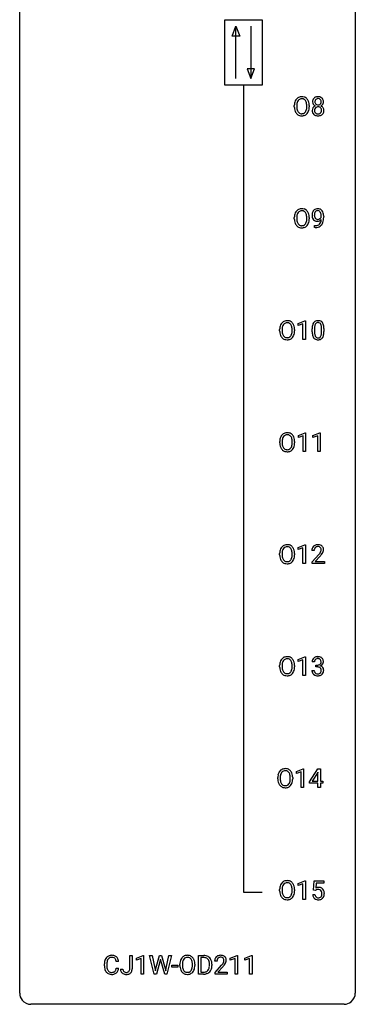
# Model space of a CAD drawing. Extents: x 3 to 27, y -3 to 140.
# Drawn here: x 3 to 27, y -3 to 67 of the extents above; entities that cross this region are included whole.
import ezdxf

# ---------------------------------------------------------------- set-up
doc = ezdxf.new("R2010")
doc.units = 0
doc.layers.add('DEFAULT_255_1_388', color=255, linetype='CONTINUOUS')
doc.layers.add('DEFAULT_255_2_778', color=255, linetype='CONTINUOUS')

msp = doc.modelspace()

# ---------------------------------------------------------------- linework, layer by layer
at = {"layer": 'DEFAULT_255_1_388'}
for p, q in [((22.262, 60.818), (22.262, 60.913)), ((22.435, 60.926), (22.435, 60.83)), ((23.148, 60.817), (23.148, 60.915)), ((23.32, 60.913), (23.32, 60.83)), ((24.179, 53.034), (24.179, 53.101)), ((24.346, 53.067), (24.346, 53.018)), ((22.262, 52.88), (22.262, 52.975)), ((22.435, 52.989), (22.435, 52.892)), ((23.148, 52.88), (23.148, 52.977)), ((23.32, 52.975), (23.32, 52.892)), ((23.703, 52.276), (23.703, 52.417)), ((23.703, 52.417), (23.739, 52.417)), ((23.736, 52.276), (23.703, 52.276)), ((22.541, 45.482), (23.02, 45.661)), ((22.541, 45.33), (22.541, 45.482)), ((22.878, 45.453), (22.541, 45.33)), ((22.878, 44.339), (22.878, 45.453)), ((23.02, 45.661), (23.046, 45.661)), ((23.046, 45.661), (23.046, 44.339)), ((21.222, 44.943), (21.222, 45.038)), ((21.395, 45.051), (21.395, 44.955)), ((22.108, 44.942), (22.108, 45.04)), ((22.28, 45.038), (22.28, 44.955)), ((23.531, 44.878), (23.531, 45.101)), ((23.698, 45.142), (23.698, 44.874)), ((24.194, 44.855), (24.194, 45.129)), ((24.361, 45.117), (24.361, 44.901)), ((23.046, 44.339), (22.878, 44.339)), ((22.549, 37.544), (23.028, 37.724)), ((23.028, 37.724), (23.054, 37.724)), ((23.054, 37.724), (23.054, 36.402)), ((23.588, 37.544), (24.067, 37.724)), ((24.067, 37.724), (24.093, 37.724)), ((24.093, 37.724), (24.093, 36.402)), ((21.229, 37.005), (21.229, 37.1)), ((21.402, 37.114), (21.402, 37.017)), ((22.115, 37.005), (22.115, 37.102)), ((22.287, 37.1), (22.287, 37.017)), ((22.549, 37.392), (22.549, 37.544)), ((22.886, 37.516), (22.549, 37.392)), ((22.886, 36.402), (22.886, 37.516)), ((23.588, 37.392), (23.588, 37.544)), ((23.925, 37.516), (23.588, 37.392)), ((23.925, 36.402), (23.925, 37.516)), ((23.054, 36.402), (22.886, 36.402)), ((24.093, 36.402), (23.925, 36.402)), ((22.541, 29.607), (23.02, 29.786)), ((22.541, 29.455), (22.541, 29.607)), ((22.878, 29.578), (22.541, 29.455)), ((22.878, 28.464), (22.878, 29.578)), ((23.02, 29.786), (23.046, 29.786)), ((23.046, 29.786), (23.046, 28.464)), ((23.678, 29.392), (23.511, 29.392)), ((21.222, 29.068), (21.222, 29.163)), ((21.395, 29.176), (21.395, 29.08)), ((22.108, 29.067), (22.108, 29.165)), ((22.28, 29.163), (22.28, 29.08)), ((23.536, 28.585), (23.991, 29.091)), ((24.09, 28.983), (23.738, 28.601)), ((23.046, 28.464), (22.878, 28.464)), ((23.536, 28.464), (23.536, 28.585)), ((24.398, 28.464), (23.536, 28.464)), ((23.738, 28.601), (24.398, 28.601)), ((24.398, 28.601), (24.398, 28.464)), ((22.541, 21.669), (23.02, 21.849)), ((22.541, 21.517), (22.541, 21.669)), ((22.878, 21.641), (22.541, 21.517)), ((22.878, 20.527), (22.878, 21.641)), ((23.02, 21.849), (23.046, 21.849)), ((23.046, 21.849), (23.046, 20.527)), ((21.222, 21.13), (21.222, 21.225)), ((21.395, 21.239), (21.395, 21.142)), ((22.108, 21.13), (22.108, 21.227)), ((22.28, 21.225), (22.28, 21.142)), ((23.691, 21.497), (23.523, 21.497)), ((23.779, 21.13), (23.779, 21.266)), ((23.779, 21.266), (23.905, 21.266)), ((23.905, 21.13), (23.779, 21.13)), ((23.046, 20.527), (22.878, 20.527)), ((23.512, 20.874), (23.68, 20.874)), ((21.09, 13.193), (21.09, 13.288)), ((21.262, 13.301), (21.262, 13.205)), ((21.975, 13.192), (21.975, 13.29)), ((22.148, 13.288), (22.148, 13.205)), ((22.409, 13.732), (22.888, 13.911)), ((22.409, 13.58), (22.409, 13.732)), ((22.746, 13.703), (22.409, 13.58)), ((22.746, 12.589), (22.746, 13.703)), ((22.888, 13.911), (22.914, 13.911)), ((22.914, 13.911), (22.914, 12.589)), ((23.342, 12.993), (23.931, 13.905)), ((23.921, 13.64), (23.532, 13.031)), ((23.941, 13.676), (23.921, 13.64)), ((23.931, 13.905), (24.109, 13.905)), ((23.941, 13.031), (23.941, 13.676)), ((24.109, 13.905), (24.109, 13.031)), ((22.914, 12.589), (22.746, 12.589)), ((23.342, 12.895), (23.342, 12.993)), ((23.941, 12.895), (23.342, 12.895)), ((23.532, 13.031), (23.941, 13.031)), ((23.941, 12.589), (23.941, 12.895)), ((24.109, 12.589), (23.941, 12.589)), ((24.109, 13.031), (24.292, 13.031)), ((24.292, 12.895), (24.109, 12.895)), ((24.109, 12.895), (24.109, 12.589)), ((24.292, 13.031), (24.292, 12.895)), ((22.541, 5.794), (23.02, 5.974)), ((22.541, 5.642), (22.541, 5.794)), ((22.878, 5.766), (22.541, 5.642)), ((22.878, 4.652), (22.878, 5.766)), ((23.02, 5.974), (23.046, 5.974)), ((23.046, 5.974), (23.046, 4.652)), ((23.613, 5.312), (23.68, 5.967)), ((23.68, 5.967), (24.354, 5.967)), ((23.822, 5.813), (23.782, 5.454)), ((24.354, 5.813), (23.822, 5.813)), ((24.354, 5.967), (24.354, 5.813)), ((21.222, 5.255), (21.222, 5.35)), ((21.395, 5.364), (21.395, 5.267)), ((22.108, 5.255), (22.108, 5.352)), ((22.28, 5.35), (22.28, 5.267)), ((23.566, 4.998), (23.724, 4.998)), ((23.747, 5.277), (23.613, 5.312)), ((23.791, 5.313), (23.747, 5.277)), ((23.046, 4.652), (22.878, 4.652)), ((8.786, -0.043), (8.786, 0.083)), ((8.96, 0.079), (8.96, -0.049)), ((9.798, 0.253), (9.624, 0.253)), ((10.586, -0.258), (10.586, 0.676)), ((10.586, 0.676), (10.761, 0.676)), ((10.761, 0.676), (10.761, -0.256)), ((11.057, 0.502), (11.536, 0.682)), ((11.057, 0.351), (11.057, 0.502)), ((11.394, 0.474), (11.057, 0.351)), ((11.394, -0.64), (11.394, 0.474)), ((11.536, 0.682), (11.562, 0.682)), ((11.562, 0.682), (11.562, -0.64)), ((12.316, -0.64), (11.998, 0.676)), ((11.998, 0.676), (12.171, 0.676)), ((12.171, 0.676), (12.379, -0.225)), ((12.441, -0.242), (12.702, 0.676)), ((12.755, 0.319), (12.474, -0.64)), ((12.702, 0.676), (12.848, 0.676)), ((12.776, 0.419), (12.755, 0.319)), ((12.796, 0.319), (12.776, 0.419)), ((13.068, -0.64), (12.796, 0.319)), ((12.848, 0.676), (13.102, -0.242)), ((13.166, -0.224), (13.37, 0.676)), ((13.545, 0.676), (13.226, -0.64)), ((13.37, 0.676), (13.545, 0.676)), ((14.147, -0.036), (14.147, 0.059)), ((14.32, 0.072), (14.32, -0.024)), ((15.033, -0.037), (15.033, 0.06)), ((15.205, 0.059), (15.205, -0.024)), ((15.466, -0.64), (15.466, 0.676)), ((15.466, 0.676), (15.837, 0.676)), ((15.841, 0.533), (15.639, 0.533)), ((15.639, 0.533), (15.639, -0.498)), ((16.245, -0.018), (16.245, 0.059)), ((16.417, 0.062), (16.417, -0.022)), ((16.778, 0.288), (16.61, 0.288)), ((17.719, 0.502), (18.198, 0.682)), ((17.719, 0.351), (17.719, 0.502)), ((18.056, 0.474), (17.719, 0.351)), ((18.056, -0.64), (18.056, 0.474)), ((18.198, 0.682), (18.224, 0.682)), ((18.224, 0.682), (18.224, -0.64)), ((18.758, 0.502), (19.237, 0.682)), ((18.758, 0.351), (18.758, 0.502)), ((19.095, 0.474), (18.758, 0.351)), ((19.095, -0.64), (19.095, 0.474)), ((19.237, 0.682), (19.263, 0.682)), ((19.263, 0.682), (19.263, -0.64)), ((9.624, -0.222), (9.798, -0.222)), ((9.93, -0.277), (10.104, -0.277)), ((11.562, -0.64), (11.394, -0.64)), ((12.474, -0.64), (12.316, -0.64)), ((12.379, -0.225), (12.404, -0.399)), ((12.404, -0.399), (12.441, -0.242)), ((13.226, -0.64), (13.068, -0.64)), ((13.102, -0.242), (13.138, -0.401)), ((13.138, -0.401), (13.166, -0.224)), ((13.564, -0.149), (13.564, -0.013)), ((13.564, -0.013), (14.005, -0.013)), ((14.005, -0.149), (13.564, -0.149)), ((14.005, -0.013), (14.005, -0.149)), ((15.83, -0.64), (15.466, -0.64)), ((15.639, -0.498), (15.822, -0.498)), ((16.636, -0.52), (17.091, -0.014)), ((16.636, -0.64), (16.636, -0.52)), ((17.498, -0.64), (16.636, -0.64)), ((17.19, -0.121), (16.837, -0.503)), ((16.837, -0.503), (17.498, -0.503)), ((17.498, -0.503), (17.498, -0.64)), ((18.224, -0.64), (18.056, -0.64)), ((19.263, -0.64), (19.095, -0.64))]:
    msp.add_line(p, q, dxfattribs=at)
for centre, radius, start, end in [((22.767, 61.077), 0.468, 122.64148, 139.34317), ((22.778, 61.056), 0.491, 93.02245, 122.45561), ((22.791, 60.948), 0.6, 89.97568, 93.63408), ((22.795, 60.993), 0.555, 73.74633, 90.4234), ((22.815, 61.069), 0.477, 57.66305, 73.45169), ((22.814, 61.072), 0.475, 29.14414, 57.41467), ((23.878, 61.218), 0.314, 132.24556, 164.50907), ((23.91, 61.181), 0.363, 100.70539, 132.13864), ((23.944, 61.026), 0.522, 89.67304, 101.24517), ((23.945, 61.152), 0.259, 89.47775, 105.72973), ((23.951, 61.046), 0.502, 76.28775, 90.4586), ((23.947, 61.132), 0.279, 86.98339, 90.01922), ((23.956, 61.201), 0.21, 44.39578, 88.24992), ((23.986, 61.183), 0.361, 47.82405, 76.42662), ((24.011, 61.213), 0.322, 6.91684, 47.62625), ((23.191, 60.917), 0.929, 169.52531, 180.2766), ((23.195, 60.824), 0.932, 180.37227, 188.92539), ((22.977, 60.957), 0.712, 155.83146, 169.50886), ((22.833, 61.024), 0.553, 139.62596, 156.03791), ((23.366, 60.917), 0.932, 174.05093, 179.4175), ((23.31, 60.825), 0.875, 179.69286, 188.79089), ((23.096, 60.948), 0.659, 163.04189, 174.31399), ((22.881, 61.016), 0.434, 143.52892, 163.29803), ((22.776, 61.096), 0.302, 110.82298, 143.91796), ((22.787, 61.053), 0.346, 89.30372, 109.90462), ((22.791, 60.979), 0.42, 84.38459, 90.07605), ((22.81, 61.096), 0.302, 36.14367, 85.66278), ((22.733, 61.036), 0.4, 20.32311, 36.49903), ((22.549, 60.969), 0.595, 7.89263, 20.29622), ((22.49, 60.786), 0.655, 342.40924, 353.64515), ((22.212, 60.919), 0.936, 359.70546, 8.03598), ((22.172, 60.826), 0.976, 353.40276, 359.48466), ((22.709, 61.006), 0.599, 24.09857, 29.73205), ((22.592, 60.958), 0.725, 8.66549, 23.82412), ((22.348, 60.825), 0.972, 350.48781, 0.26253), ((22.341, 60.917), 0.979, 359.7807, 8.82185), ((23.864, 60.573), 0.335, 145.6796, 180.62598), ((23.979, 61.191), 0.419, 164.61862, 180.52934), ((23.932, 61.187), 0.372, 179.99912, 181.16906), ((23.868, 61.181), 0.308, 180.43158, 213.2715), ((23.882, 60.56), 0.357, 115.55377, 145.6416), ((23.89, 61.196), 0.334, 213.34369, 222.62745), ((23.903, 61.211), 0.355, 222.95497, 244.13705), ((23.929, 60.592), 0.231, 135.33995, 172.10441), ((24.025, 61.186), 0.298, 168.38017, 180.36023), ((23.999, 61.182), 0.273, 179.50331, 194.91256), ((23.921, 60.492), 0.436, 113.24331, 116.20578), ((23.932, 61.207), 0.203, 135.30523, 168.98836), ((23.934, 61.164), 0.204, 194.97208, 224.19444), ((23.923, 60.597), 0.223, 104.88566, 135.24462), ((23.93, 61.162), 0.2, 224.29625, 262.01566), ((23.93, 61.209), 0.2, 105.92334, 135.16609), ((23.943, 60.521), 0.301, 89.49564, 104.85807), ((23.946, 61.244), 0.284, 261.12459, 270.19629), ((23.946, 60.495), 0.328, 82.26127, 90.14343), ((23.95, 61.223), 0.263, 269.48273, 285.09872), ((23.963, 60.585), 0.236, 45.30305, 83.19209), ((23.967, 61.158), 0.196, 285.15854, 315.94845), ((23.958, 61.201), 0.208, 16.32521, 44.79139), ((23.957, 61.167), 0.209, 316.0414, 351.91609), ((23.969, 60.59), 0.228, 17.29208, 45.46307), ((23.96, 61.265), 0.416, 296.09279, 297.36135), ((23.989, 60.526), 0.396, 47.90073, 67.19488), ((23.993, 61.209), 0.351, 296.75877, 325.75365), ((23.904, 61.186), 0.264, 359.47896, 16.06782), ((23.875, 61.183), 0.293, 351.10584, 0.19391), ((24.011, 60.554), 0.361, 35.23639, 47.55114), ((24.036, 61.179), 0.298, 325.84153, 338.47936), ((24.041, 60.574), 0.325, 359.27598, 35.40141), ((24.018, 61.184), 0.318, 338.87625, 0.51671), ((23.877, 61.188), 0.458, 359.8416, 7.96975), ((22.97, 60.786), 0.705, 188.72166, 204.82398), ((22.88, 60.748), 0.607, 205.11853, 209.64653), ((22.782, 60.687), 0.492, 209.06328, 237.34926), ((23.01, 60.777), 0.571, 188.63284, 202.56307), ((22.869, 60.72), 0.419, 202.80789, 216.11959), ((22.772, 60.674), 0.476, 237.535, 252.18583), ((22.778, 60.647), 0.303, 215.07556, 264.63798), ((22.788, 60.735), 0.538, 252.52214, 270.44158), ((22.792, 60.741), 0.397, 263.84643, 270.08308), ((22.797, 60.712), 0.368, 269.36493, 287.51497), ((22.794, 60.812), 0.615, 269.91699, 276.33951), ((22.812, 60.683), 0.486, 275.81964, 302.18855), ((22.817, 60.639), 0.293, 288.0629, 323.81156), ((22.719, 60.712), 0.415, 323.65465, 342.65914), ((22.825, 60.658), 0.458, 302.48063, 319.61441), ((22.757, 60.713), 0.544, 319.88744, 336.13312), ((22.606, 60.781), 0.71, 336.0278, 350.57872), ((23.996, 60.569), 0.467, 179.93158, 185.32538), ((23.865, 60.549), 0.335, 184.0105, 228.50712), ((23.9, 60.591), 0.39, 228.75543, 257.84848), ((24.019, 60.574), 0.323, 171.26456, 180.18643), ((24, 60.571), 0.304, 179.51549, 193.64643), ((23.909, 60.547), 0.209, 193.35403, 225.82586), ((23.913, 60.555), 0.218, 226.41806, 255.85523), ((23.943, 60.771), 0.575, 257.45857, 270.42857), ((23.942, 60.66), 0.328, 255.46541, 268.79874), ((23.947, 60.755), 0.422, 268.34492, 270.00946), ((23.95, 60.678), 0.345, 269.57596, 282.08202), ((23.951, 60.771), 0.575, 269.61925, 281.97896), ((23.975, 60.566), 0.23, 281.75201, 306.60562), ((23.991, 60.597), 0.396, 281.54729, 310.91704), ((23.986, 60.548), 0.209, 307.13461, 314.02785), ((23.982, 60.551), 0.214, 314.25525, 350.1694), ((23.916, 60.576), 0.283, 359.44536, 16.92569), ((23.886, 60.572), 0.312, 349.41405, 0.2933), ((24.038, 60.543), 0.324, 310.84967, 342.74493), ((23.957, 60.565), 0.409, 343.12931, 0.57755), ((23.191, 52.98), 0.929, 169.52531, 180.2766), ((22.977, 53.019), 0.712, 155.83146, 169.50886), ((22.833, 53.086), 0.553, 139.62596, 156.03791), ((22.767, 53.139), 0.468, 122.64148, 139.34317), ((23.366, 52.979), 0.932, 174.05093, 179.4175), ((23.096, 53.011), 0.659, 163.04189, 174.31399), ((22.881, 53.078), 0.434, 143.52892, 163.29803), ((22.778, 53.119), 0.491, 93.02245, 122.45561), ((22.776, 53.158), 0.302, 110.82298, 143.91796), ((22.787, 53.115), 0.346, 89.30372, 109.90462), ((22.791, 53.01), 0.6, 89.97568, 93.63408), ((22.795, 53.055), 0.555, 73.74633, 90.4234), ((22.791, 53.041), 0.42, 84.38459, 90.07605), ((22.81, 53.158), 0.302, 36.14367, 85.66278), ((22.815, 53.132), 0.477, 57.66305, 73.45169), ((22.733, 53.099), 0.4, 20.32311, 36.49903), ((22.814, 53.134), 0.475, 29.14414, 57.41467), ((22.549, 53.031), 0.595, 7.89263, 20.29622), ((22.212, 52.982), 0.936, 359.70546, 8.03598), ((22.709, 53.068), 0.599, 24.09857, 29.73205), ((22.592, 53.02), 0.725, 8.66549, 23.82412), ((22.341, 52.979), 0.979, 359.7807, 8.82185), ((24.115, 53.159), 0.597, 166.7586, 180.32005), ((24.142, 53.155), 0.624, 179.96527, 184.30106), ((24.04, 53.144), 0.521, 183.93755, 204.12755), ((24.02, 53.179), 0.5, 154.69549, 166.56792), ((23.924, 53.228), 0.392, 136.33253, 155.08714), ((23.893, 53.255), 0.351, 121.2366, 135.96801), ((24.116, 53.171), 0.433, 166.1101, 178.66536), ((24.234, 53.164), 0.551, 178.26419, 180.01099), ((24.143, 53.161), 0.461, 179.61622, 191.8786), ((24.006, 53.131), 0.32, 191.61929, 215.29707), ((23.983, 53.205), 0.296, 142.1024, 166.38352), ((23.908, 53.225), 0.384, 96.84548, 120.98813), ((23.921, 53.255), 0.217, 112.93819, 142.53209), ((23.924, 53.239), 0.232, 89.27298, 111.91403), ((23.925, 53.12), 0.49, 89.8872, 97.27978), ((23.931, 53.192), 0.419, 70.65058, 90.67484), ((23.929, 53.274), 0.198, 50.38503, 90.67051), ((23.879, 53.213), 0.276, 34.12491, 50.30709), ((23.945, 53.25), 0.359, 36.74933, 69.82205), ((23.824, 53.172), 0.345, 27.20181, 34.68336), ((23.756, 53.141), 0.419, 9.94315, 26.76992), ((23.559, 53.105), 0.62, 359.66316, 10.11764), ((23.833, 53.162), 0.502, 15.39582, 37.08411), ((23.593, 53.092), 0.751, 3.94878, 15.67985), ((23.323, 53.068), 1.023, 359.92908, 4.26646), ((23.195, 52.887), 0.932, 180.37227, 188.92539), ((22.97, 52.849), 0.705, 188.72166, 204.82398), ((22.88, 52.811), 0.607, 205.11853, 209.64653), ((22.782, 52.749), 0.492, 209.06328, 237.34926), ((23.31, 52.888), 0.875, 179.69286, 188.79089), ((23.01, 52.84), 0.571, 188.63284, 202.56307), ((22.869, 52.783), 0.419, 202.80789, 216.11959), ((22.778, 52.71), 0.303, 215.07556, 264.63798), ((22.792, 52.803), 0.397, 263.84643, 270.08308), ((22.797, 52.774), 0.368, 269.36493, 287.51497), ((22.817, 52.701), 0.293, 288.0629, 323.81156), ((22.719, 52.774), 0.415, 323.65465, 342.65914), ((22.825, 52.721), 0.458, 302.48063, 319.61441), ((22.49, 52.849), 0.655, 342.40924, 353.64515), ((22.172, 52.888), 0.976, 353.40276, 359.48466), ((22.757, 52.775), 0.544, 319.88744, 336.13312), ((22.606, 52.843), 0.71, 336.0278, 350.57872), ((22.348, 52.888), 0.972, 350.48781, 0.26253), ((23.964, 53.111), 0.438, 204.34508, 209.04554), ((23.892, 53.067), 0.354, 208.47273, 236.21346), ((23.874, 53.044), 0.325, 236.47172, 254.35394), ((23.731, 53.088), 0.671, 270.62146, 281.40623), ((23.982, 53.116), 0.292, 215.72589, 216.53554), ((23.923, 53.069), 0.217, 215.74866, 239.97284), ((23.89, 53.107), 0.39, 254.59973, 270.41781), ((23.916, 53.063), 0.208, 241.06508, 269.28097), ((23.78, 52.857), 0.435, 281.18526, 299.06221), ((23.893, 53.109), 0.392, 269.99691, 270.78714), ((23.897, 53.055), 0.338, 270.26319, 297.38523), ((23.92, 53.119), 0.264, 268.40834, 270.00696), ((23.921, 53.113), 0.258, 269.94471, 306.82496), ((23.824, 52.78), 0.49, 285.95411, 318.88787), ((23.822, 52.776), 0.344, 299.50682, 313.12001), ((23.864, 53.118), 0.409, 297.40365, 320.01681), ((23.824, 52.767), 0.336, 313.85257, 338.59896), ((23.894, 53.161), 0.312, 305.5071, 327.07738), ((23.642, 52.842), 0.533, 338.25233, 351.24317), ((23.907, 53.15), 0.295, 327.41065, 336.83968), ((23.37, 52.888), 0.808, 350.94093, 357.66901), ((23.859, 52.745), 0.441, 319.33485, 322.10019), ((23.762, 52.811), 0.559, 322.85792, 342.15275), ((23.4, 52.933), 0.941, 341.83593, 352.98841), ((22.805, 53.01), 1.541, 352.83657, 0.27839), ((22.772, 52.736), 0.476, 237.535, 252.18583), ((22.788, 52.797), 0.538, 252.52214, 270.44158), ((22.794, 52.874), 0.615, 269.91699, 276.33951), ((22.812, 52.746), 0.486, 275.81964, 302.18855), ((23.721, 53.293), 1.017, 270.82092, 273.40101), ((23.743, 53.04), 0.763, 272.92808, 286.49244), ((21.937, 45.082), 0.712, 155.83146, 169.50886), ((21.793, 45.149), 0.553, 139.62596, 156.03791), ((21.727, 45.202), 0.468, 122.64148, 139.34317), ((21.841, 45.141), 0.434, 143.52892, 163.29803), ((21.738, 45.181), 0.491, 93.02245, 122.45561), ((21.736, 45.221), 0.302, 110.82298, 143.91796), ((21.746, 45.178), 0.346, 89.30372, 109.90462), ((21.75, 45.073), 0.6, 89.97568, 93.63408), ((21.755, 45.118), 0.555, 73.74633, 90.4234), ((21.751, 45.104), 0.42, 84.38459, 90.07605), ((21.769, 45.221), 0.302, 36.14367, 85.66278), ((21.774, 45.194), 0.477, 57.66305, 73.45169), ((21.692, 45.161), 0.4, 20.32311, 36.49903), ((21.774, 45.197), 0.475, 29.14414, 57.41467), ((21.668, 45.131), 0.599, 24.09857, 29.73205), ((21.552, 45.083), 0.725, 8.66549, 23.82412), ((24.367, 45.164), 0.833, 164.30585, 173.90006), ((24.039, 45.258), 0.492, 148.7922, 164.56823), ((23.932, 45.318), 0.369, 144.5884, 148.11616), ((23.893, 45.345), 0.322, 101.64401, 144.51426), ((24.277, 45.2), 0.575, 163.37645, 172.14114), ((24.042, 45.272), 0.329, 149.42084, 163.6283), ((23.922, 45.344), 0.189, 105.79807, 149.73879), ((23.941, 45.155), 0.518, 89.52828, 102.58202), ((23.942, 45.269), 0.267, 89.38039, 105.67639), ((23.95, 45.151), 0.522, 77.04379, 90.50823), ((23.946, 45.24), 0.296, 81.10571, 90.21874), ((23.967, 45.339), 0.195, 30.74077, 82.4658), ((23.995, 45.335), 0.332, 48.27777, 77.49961), ((23.908, 45.3), 0.265, 24.28746, 31.39344), ((23.776, 45.244), 0.409, 12.0807, 23.81712), ((24.003, 45.35), 0.316, 36.31416, 47.63073), ((23.906, 45.284), 0.434, 18.29311, 35.67702), ((23.62, 45.186), 0.736, 8.0247, 18.56056), ((22.151, 45.042), 0.929, 169.52531, 180.2766), ((22.154, 44.949), 0.932, 180.37227, 188.92539), ((21.93, 44.911), 0.705, 188.72166, 204.82398), ((22.326, 45.042), 0.932, 174.05093, 179.4175), ((22.269, 44.95), 0.875, 179.69286, 188.79089), ((22.056, 45.073), 0.659, 163.04189, 174.31399), ((21.97, 44.902), 0.571, 188.63284, 202.56307), ((21.829, 44.845), 0.419, 202.80789, 216.11959), ((21.679, 44.837), 0.415, 323.65465, 342.65914), ((21.509, 45.094), 0.595, 7.89263, 20.29622), ((21.45, 44.911), 0.655, 342.40924, 353.64515), ((21.172, 45.044), 0.936, 359.70546, 8.03598), ((21.131, 44.951), 0.976, 353.40276, 359.48466), ((21.566, 44.906), 0.71, 336.0278, 350.57872), ((21.308, 44.95), 0.972, 350.48781, 0.26253), ((21.301, 45.042), 0.979, 359.7807, 8.82185), ((24.875, 45.107), 1.344, 173.76743, 180.23156), ((25.042, 44.898), 1.512, 180.74346, 181.1522), ((24.737, 44.886), 1.207, 180.89773, 188.00549), ((24.292, 44.822), 0.757, 187.88165, 198.23466), ((24.99, 45.131), 1.292, 177.86393, 179.50363), ((24.868, 44.87), 1.171, 179.79955, 185.24609), ((24.648, 45.147), 0.95, 172.02585, 178.07055), ((24.413, 44.827), 0.714, 185.14119, 193.00822), ((24.116, 44.757), 0.408, 192.78973, 205.25074), ((23.613, 44.796), 0.576, 343.04981, 351.93925), ((23.466, 45.175), 0.726, 4.83649, 12.2906), ((23.223, 44.854), 0.97, 351.80716, 357.79579), ((22.992, 45.133), 1.202, 359.80926, 4.9408), ((22.86, 44.872), 1.334, 357.58709, 359.26825), ((23.505, 44.837), 0.853, 344.49347, 353.97637), ((23.151, 45.117), 1.21, 1.12754, 8.17184), ((22.983, 44.895), 1.378, 353.84409, 0.22879), ((22.786, 45.102), 1.575, 0.54327, 1.38669), ((21.84, 44.873), 0.607, 205.11853, 209.64653), ((21.742, 44.812), 0.492, 209.06328, 237.34926), ((21.732, 44.799), 0.476, 237.535, 252.18583), ((21.738, 44.772), 0.303, 215.07556, 264.63798), ((21.748, 44.86), 0.538, 252.52214, 270.44158), ((21.752, 44.866), 0.397, 263.84643, 270.08308), ((21.756, 44.837), 0.368, 269.36493, 287.51497), ((21.753, 44.937), 0.615, 269.91699, 276.33951), ((21.772, 44.808), 0.486, 275.81964, 302.18855), ((21.777, 44.764), 0.293, 288.0629, 323.81156), ((21.785, 44.783), 0.458, 302.48063, 319.61441), ((21.717, 44.838), 0.544, 319.88744, 336.13312), ((24.012, 44.727), 0.462, 197.96952, 215.26227), ((23.897, 44.65), 0.323, 215.86184, 257.27878), ((23.998, 44.704), 0.279, 205.80019, 211.25459), ((23.939, 44.665), 0.208, 210.37899, 238.4008), ((23.943, 44.825), 0.503, 256.62286, 270.51055), ((23.937, 44.67), 0.212, 239.65219, 265.97939), ((23.947, 44.746), 0.288, 265.13245, 270.06033), ((23.95, 44.709), 0.251, 269.33144, 287.218), ((23.951, 44.838), 0.517, 269.59795, 281.67328), ((23.966, 44.653), 0.193, 287.79579, 329.0809), ((23.996, 44.65), 0.324, 280.58018, 324.91732), ((23.858, 44.72), 0.32, 328.66353, 343.3325), ((23.953, 44.68), 0.375, 324.93614, 328.6153), ((23.842, 44.741), 0.503, 329.28036, 344.74734), ((21.746, 37.244), 0.491, 93.02245, 122.45561), ((21.758, 37.135), 0.6, 89.97568, 93.63408), ((21.762, 37.18), 0.555, 73.74633, 90.4234), ((21.782, 37.257), 0.477, 57.66305, 73.45169), ((22.159, 37.105), 0.929, 169.52531, 180.2766), ((22.162, 37.012), 0.932, 180.37227, 188.92539), ((21.945, 37.144), 0.712, 155.83146, 169.50886), ((21.801, 37.211), 0.553, 139.62596, 156.03791), ((21.734, 37.264), 0.468, 122.64148, 139.34317), ((22.334, 37.104), 0.932, 174.05093, 179.4175), ((22.277, 37.013), 0.875, 179.69286, 188.79089), ((22.063, 37.136), 0.659, 163.04189, 174.31399), ((21.848, 37.203), 0.434, 143.52892, 163.29803), ((21.743, 37.283), 0.302, 110.82298, 143.91796), ((21.754, 37.24), 0.346, 89.30372, 109.90462), ((21.759, 37.166), 0.42, 84.38459, 90.07605), ((21.777, 37.283), 0.302, 36.14367, 85.66278), ((21.7, 37.224), 0.4, 20.32311, 36.49903), ((21.781, 37.259), 0.475, 29.14414, 57.41467), ((21.517, 37.156), 0.595, 7.89263, 20.29622), ((21.179, 37.107), 0.936, 359.70546, 8.03598), ((21.139, 37.013), 0.976, 353.40276, 359.48466), ((21.676, 37.193), 0.599, 24.09857, 29.73205), ((21.56, 37.145), 0.725, 8.66549, 23.82412), ((21.315, 37.013), 0.972, 350.48781, 0.26253), ((21.308, 37.104), 0.979, 359.7807, 8.82185), ((21.937, 36.974), 0.705, 188.72166, 204.82398), ((21.847, 36.936), 0.607, 205.11853, 209.64653), ((21.75, 36.874), 0.492, 209.06328, 237.34926), ((21.977, 36.965), 0.571, 188.63284, 202.56307), ((21.836, 36.908), 0.419, 202.80789, 216.11959), ((21.739, 36.861), 0.476, 237.535, 252.18583), ((21.745, 36.835), 0.303, 215.07556, 264.63798), ((21.756, 36.922), 0.538, 252.52214, 270.44158), ((21.759, 36.928), 0.397, 263.84643, 270.08308), ((21.764, 36.899), 0.368, 269.36493, 287.51497), ((21.761, 36.999), 0.615, 269.91699, 276.33951), ((21.779, 36.871), 0.486, 275.81964, 302.18855), ((21.784, 36.826), 0.293, 288.0629, 323.81156), ((21.686, 36.899), 0.415, 323.65465, 342.65914), ((21.792, 36.846), 0.458, 302.48063, 319.61441), ((21.457, 36.974), 0.655, 342.40924, 353.64515), ((21.725, 36.9), 0.544, 319.88744, 336.13312), ((21.573, 36.968), 0.71, 336.0278, 350.57872), ((22.151, 29.167), 0.929, 169.52531, 180.2766), ((21.937, 29.207), 0.712, 155.83146, 169.50886), ((21.793, 29.274), 0.553, 139.62596, 156.03791), ((21.727, 29.327), 0.468, 122.64148, 139.34317), ((22.056, 29.198), 0.659, 163.04189, 174.31399), ((21.841, 29.266), 0.434, 143.52892, 163.29803), ((21.738, 29.306), 0.491, 93.02245, 122.45561), ((21.736, 29.346), 0.302, 110.82298, 143.91796), ((21.746, 29.303), 0.346, 89.30372, 109.90462), ((21.75, 29.198), 0.6, 89.97568, 93.63408), ((21.755, 29.243), 0.555, 73.74633, 90.4234), ((21.751, 29.229), 0.42, 84.38459, 90.07605), ((21.769, 29.346), 0.302, 36.14367, 85.66278), ((21.774, 29.319), 0.477, 57.66305, 73.45169), ((21.692, 29.286), 0.4, 20.32311, 36.49903), ((21.774, 29.322), 0.475, 29.14414, 57.41467), ((21.509, 29.219), 0.595, 7.89263, 20.29622), ((21.668, 29.256), 0.599, 24.09857, 29.73205), ((21.552, 29.208), 0.725, 8.66549, 23.82412), ((21.301, 29.167), 0.979, 359.7807, 8.82185), ((23.968, 29.397), 0.458, 163.28785, 180.55818), ((23.878, 29.422), 0.364, 133.45406, 162.94711), ((23.898, 29.4), 0.394, 100.78698, 133.43825), ((24.029, 29.398), 0.351, 165.90907, 178.86846), ((24.126, 29.392), 0.448, 178.43911, 180.00838), ((23.916, 29.428), 0.234, 136.17574, 166.36733), ((23.902, 29.439), 0.216, 129.72865, 135.75395), ((23.911, 29.425), 0.233, 102.17385, 129.20612), ((23.937, 29.226), 0.572, 89.66066, 101.37023), ((23.938, 29.309), 0.352, 89.54607, 102.54184), ((23.945, 29.233), 0.565, 78.21727, 90.41294), ((23.942, 29.369), 0.291, 82.16018, 90.15057), ((23.957, 29.452), 0.207, 43.44174, 83.16611), ((23.985, 29.416), 0.378, 55.92691, 78.48884), ((23.948, 29.444), 0.219, 16.17129, 43.52861), ((23.852, 29.429), 0.318, 331.42545, 352.93658), ((23.891, 29.428), 0.278, 359.4863, 15.93432), ((23.867, 29.426), 0.302, 353.22577, 0.01662), ((24.007, 29.454), 0.334, 47.92977, 55.40492), ((24.018, 29.465), 0.318, 4.33483, 48.05602), ((23.943, 29.453), 0.394, 337.8914, 358.99675), ((23.895, 29.446), 0.442, 359.92517, 5.59717), ((22.154, 29.074), 0.932, 180.37227, 188.92539), ((21.93, 29.036), 0.705, 188.72166, 204.82398), ((21.84, 28.998), 0.607, 205.11853, 209.64653), ((21.742, 28.937), 0.492, 209.06328, 237.34926), ((22.326, 29.167), 0.932, 174.05093, 179.4175), ((22.269, 29.075), 0.875, 179.69286, 188.79089), ((21.97, 29.027), 0.571, 188.63284, 202.56307), ((21.829, 28.97), 0.419, 202.80789, 216.11959), ((21.738, 28.897), 0.303, 215.07556, 264.63798), ((21.777, 28.889), 0.293, 288.0629, 323.81156), ((21.679, 28.962), 0.415, 323.65465, 342.65914), ((21.785, 28.908), 0.458, 302.48063, 319.61441), ((21.45, 29.036), 0.655, 342.40924, 353.64515), ((21.172, 29.169), 0.936, 359.70546, 8.03598), ((21.131, 29.076), 0.976, 353.40276, 359.48466), ((21.717, 28.963), 0.544, 319.88744, 336.13312), ((21.566, 29.031), 0.71, 336.0278, 350.57872), ((21.308, 29.075), 0.972, 350.48781, 0.26253), ((22.474, 30.433), 2.026, 318.51325, 320.7829), ((23.069, 29.948), 1.259, 320.73729, 323.9739), ((23.51, 29.629), 0.715, 323.89627, 328.64194), ((22.758, 30.214), 1.813, 317.25882, 319.90458), ((23.74, 29.487), 0.444, 328.82946, 331.78912), ((23.19, 29.858), 1.254, 319.64718, 327.09596), ((23.638, 29.57), 0.721, 326.91325, 338.35083), ((21.732, 28.924), 0.476, 237.535, 252.18583), ((21.748, 28.985), 0.538, 252.52214, 270.44158), ((21.752, 28.991), 0.397, 263.84643, 270.08308), ((21.756, 28.962), 0.368, 269.36493, 287.51497), ((21.753, 29.062), 0.615, 269.91699, 276.33951), ((21.772, 28.933), 0.486, 275.81964, 302.18855), ((21.793, 21.336), 0.553, 139.62596, 156.03791), ((21.727, 21.389), 0.468, 122.64148, 139.34317), ((21.738, 21.369), 0.491, 93.02245, 122.45561), ((21.736, 21.408), 0.302, 110.82298, 143.91796), ((21.746, 21.365), 0.346, 89.30372, 109.90462), ((21.75, 21.26), 0.6, 89.97568, 93.63408), ((21.755, 21.305), 0.555, 73.74633, 90.4234), ((21.751, 21.291), 0.42, 84.38459, 90.07605), ((21.769, 21.408), 0.302, 36.14367, 85.66278), ((21.774, 21.382), 0.477, 57.66305, 73.45169), ((21.774, 21.384), 0.475, 29.14414, 57.41467), ((23.872, 21.502), 0.349, 155.34837, 180.7484), ((23.867, 21.499), 0.345, 131.57452, 154.47995), ((23.902, 21.463), 0.396, 96.98745, 131.96909), ((23.898, 21.512), 0.206, 133.83498, 173.53432), ((23.903, 21.506), 0.215, 103.29301, 133.56198), ((23.927, 21.323), 0.538, 89.85929, 97.78275), ((23.926, 21.416), 0.307, 89.53216, 103.53194), ((23.932, 21.293), 0.567, 78.36545, 90.41326), ((23.932, 21.385), 0.338, 76.11157, 90.70287), ((23.976, 21.541), 0.177, 13.95782, 77.67138), ((23.973, 21.48), 0.376, 56.62298, 78.63871), ((23.997, 21.522), 0.328, 47.02546, 56.08556), ((23.999, 21.527), 0.323, 10.92075, 46.77793), ((22.151, 21.23), 0.929, 169.52531, 180.2766), ((22.154, 21.137), 0.932, 180.37227, 188.92539), ((21.93, 21.099), 0.705, 188.72166, 204.82398), ((21.937, 21.269), 0.712, 155.83146, 169.50886), ((22.326, 21.229), 0.932, 174.05093, 179.4175), ((22.269, 21.138), 0.875, 179.69286, 188.79089), ((22.056, 21.261), 0.659, 163.04189, 174.31399), ((21.97, 21.09), 0.571, 188.63284, 202.56307), ((21.841, 21.328), 0.434, 143.52892, 163.29803), ((21.692, 21.349), 0.4, 20.32311, 36.49903), ((21.509, 21.281), 0.595, 7.89263, 20.29622), ((21.45, 21.099), 0.655, 342.40924, 353.64515), ((21.172, 21.232), 0.936, 359.70546, 8.03598), ((21.131, 21.138), 0.976, 353.40276, 359.48466), ((21.668, 21.318), 0.599, 24.09857, 29.73205), ((21.552, 21.27), 0.725, 8.66549, 23.82412), ((21.566, 21.093), 0.71, 336.0278, 350.57872), ((21.308, 21.138), 0.972, 350.48781, 0.26253), ((21.301, 21.229), 0.979, 359.7807, 8.82185), ((23.979, 21.498), 0.289, 172.50972, 180.13607), ((23.901, 21.648), 0.382, 270.49197, 281.8953), ((23.899, 20.617), 0.513, 84.01963, 89.33261), ((23.917, 20.77), 0.358, 71.90085, 84.35551), ((23.929, 21.524), 0.255, 281.66904, 301.29438), ((23.957, 20.89), 0.232, 49.50911, 72.1833), ((23.948, 21.489), 0.215, 301.7835, 311.75457), ((23.958, 21.477), 0.2, 311.7325, 354.2803), ((23.978, 20.918), 0.198, 12.94979, 48.75509), ((23.965, 21.573), 0.402, 292.54218, 293.69315), ((24.009, 20.846), 0.372, 57.64329, 72.86261), ((23.996, 21.512), 0.334, 292.98039, 325.23911), ((23.824, 21.497), 0.334, 359.18045, 15.04523), ((23.876, 21.491), 0.282, 353.09416, 0.11747), ((23.88, 20.893), 0.298, 359.5051, 13.42369), ((24.049, 20.911), 0.296, 36.72467, 57.47013), ((23.979, 21.524), 0.355, 325.23324, 332.87467), ((24.048, 20.912), 0.296, 8.05453, 36.35615), ((24.052, 21.49), 0.274, 332.355, 359.71798), ((23.846, 21.491), 0.48, 359.63642, 11.60876), ((23.951, 20.895), 0.395, 359.83166, 8.58734), ((21.84, 21.061), 0.607, 205.11853, 209.64653), ((21.742, 20.999), 0.492, 209.06328, 237.34926), ((21.829, 21.033), 0.419, 202.80789, 216.11959), ((21.732, 20.986), 0.476, 237.535, 252.18583), ((21.738, 20.96), 0.303, 215.07556, 264.63798), ((21.748, 21.047), 0.538, 252.52214, 270.44158), ((21.752, 21.053), 0.397, 263.84643, 270.08308), ((21.756, 21.024), 0.368, 269.36493, 287.51497), ((21.753, 21.124), 0.615, 269.91699, 276.33951), ((21.772, 20.996), 0.486, 275.81964, 302.18855), ((21.777, 20.951), 0.293, 288.0629, 323.81156), ((21.679, 21.024), 0.415, 323.65465, 342.65914), ((21.785, 20.971), 0.458, 302.48063, 319.61441), ((21.717, 21.025), 0.544, 319.88744, 336.13312), ((23.957, 20.874), 0.445, 179.97604, 183.23306), ((23.84, 20.859), 0.328, 181.81834, 229.6455), ((23.887, 20.911), 0.398, 229.42238, 256.85545), ((23.938, 20.871), 0.258, 179.4468, 196.28716), ((23.883, 20.856), 0.201, 196.56613, 227.70594), ((23.901, 20.877), 0.229, 227.7653, 257.87633), ((23.925, 21.067), 0.558, 256.68274, 270.44129), ((23.927, 20.983), 0.338, 257.45835, 270.42674), ((23.932, 21.016), 0.37, 269.59653, 280.87881), ((23.932, 21.072), 0.563, 269.72851, 280.38577), ((23.958, 20.887), 0.239, 280.63473, 299.85941), ((23.966, 20.91), 0.398, 279.78297, 311.62562), ((23.979, 20.846), 0.193, 300.35756, 314.55157), ((23.97, 20.853), 0.204, 315.0731, 345.04294), ((23.866, 20.883), 0.312, 344.59853, 357.92707), ((23.765, 20.89), 0.414, 357.47551, 0.02249), ((24.008, 20.862), 0.334, 311.63582, 343.76521), ((23.909, 20.889), 0.437, 343.98316, 0.55707), ((22.019, 13.292), 0.929, 169.52531, 180.2766), ((21.805, 13.332), 0.712, 155.83146, 169.50886), ((21.661, 13.399), 0.553, 139.62596, 156.03791), ((21.595, 13.452), 0.468, 122.64148, 139.34317), ((22.194, 13.292), 0.932, 174.05093, 179.4175), ((21.923, 13.323), 0.659, 163.04189, 174.31399), ((21.709, 13.391), 0.434, 143.52892, 163.29803), ((21.606, 13.431), 0.491, 93.02245, 122.45561), ((21.604, 13.471), 0.302, 110.82298, 143.91796), ((21.614, 13.428), 0.346, 89.30372, 109.90462), ((21.618, 13.323), 0.6, 89.97568, 93.63408), ((21.622, 13.368), 0.555, 73.74633, 90.4234), ((21.619, 13.354), 0.42, 84.38459, 90.07605), ((21.637, 13.471), 0.302, 36.14367, 85.66278), ((21.642, 13.444), 0.477, 57.66305, 73.45169), ((21.56, 13.411), 0.4, 20.32311, 36.49903), ((21.641, 13.447), 0.475, 29.14414, 57.41467), ((21.377, 13.344), 0.595, 7.89263, 20.29622), ((21.039, 13.294), 0.936, 359.70546, 8.03598), ((21.536, 13.381), 0.599, 24.09857, 29.73205), ((21.42, 13.333), 0.725, 8.66549, 23.82412), ((21.168, 13.292), 0.979, 359.7807, 8.82185), ((22.022, 13.199), 0.932, 180.37227, 188.92539), ((21.797, 13.161), 0.705, 188.72166, 204.82398), ((21.708, 13.123), 0.607, 205.11853, 209.64653), ((21.61, 13.062), 0.492, 209.06328, 237.34926), ((22.137, 13.2), 0.875, 179.69286, 188.79089), ((21.837, 13.152), 0.571, 188.63284, 202.56307), ((21.696, 13.095), 0.419, 202.80789, 216.11959), ((21.6, 13.049), 0.476, 237.535, 252.18583), ((21.605, 13.022), 0.303, 215.07556, 264.63798), ((21.616, 13.11), 0.538, 252.52214, 270.44158), ((21.62, 13.116), 0.397, 263.84643, 270.08308), ((21.624, 13.087), 0.368, 269.36493, 287.51497), ((21.621, 13.187), 0.615, 269.91699, 276.33951), ((21.64, 13.058), 0.486, 275.81964, 302.18855), ((21.644, 13.014), 0.293, 288.0629, 323.81156), ((21.546, 13.087), 0.415, 323.65465, 342.65914), ((21.653, 13.033), 0.458, 302.48063, 319.61441), ((21.318, 13.161), 0.655, 342.40924, 353.64515), ((20.999, 13.201), 0.976, 353.40276, 359.48466), ((21.585, 13.088), 0.544, 319.88744, 336.13312), ((21.434, 13.156), 0.71, 336.0278, 350.57872), ((21.176, 13.2), 0.972, 350.48781, 0.26253), ((21.937, 5.394), 0.712, 155.83146, 169.50886), ((21.793, 5.461), 0.553, 139.62596, 156.03791), ((21.727, 5.514), 0.468, 122.64148, 139.34317), ((21.841, 5.453), 0.434, 143.52892, 163.29803), ((21.738, 5.494), 0.491, 93.02245, 122.45561), ((21.736, 5.533), 0.302, 110.82298, 143.91796), ((21.746, 5.49), 0.346, 89.30372, 109.90462), ((21.75, 5.385), 0.6, 89.97568, 93.63408), ((21.755, 5.43), 0.555, 73.74633, 90.4234), ((21.751, 5.416), 0.42, 84.38459, 90.07605), ((21.769, 5.533), 0.302, 36.14367, 85.66278), ((21.774, 5.507), 0.477, 57.66305, 73.45169), ((21.692, 5.474), 0.4, 20.32311, 36.49903), ((21.774, 5.509), 0.475, 29.14414, 57.41467), ((21.509, 5.406), 0.595, 7.89263, 20.29622), ((21.668, 5.443), 0.599, 24.09857, 29.73205), ((21.552, 5.395), 0.725, 8.66549, 23.82412), ((22.151, 5.355), 0.929, 169.52531, 180.2766), ((22.154, 5.262), 0.932, 180.37227, 188.92539), ((21.93, 5.224), 0.705, 188.72166, 204.82398), ((21.84, 5.186), 0.607, 205.11853, 209.64653), ((21.742, 5.124), 0.492, 209.06328, 237.34926), ((22.326, 5.354), 0.932, 174.05093, 179.4175), ((22.269, 5.263), 0.875, 179.69286, 188.79089), ((22.056, 5.386), 0.659, 163.04189, 174.31399), ((21.97, 5.215), 0.571, 188.63284, 202.56307), ((21.829, 5.158), 0.419, 202.80789, 216.11959), ((21.738, 5.085), 0.303, 215.07556, 264.63798), ((21.777, 5.076), 0.293, 288.0629, 323.81156), ((21.679, 5.149), 0.415, 323.65465, 342.65914), ((21.45, 5.224), 0.655, 342.40924, 353.64515), ((21.172, 5.357), 0.936, 359.70546, 8.03598), ((21.131, 5.263), 0.976, 353.40276, 359.48466), ((21.717, 5.15), 0.544, 319.88744, 336.13312), ((21.566, 5.218), 0.71, 336.0278, 350.57872), ((21.308, 5.263), 0.972, 350.48781, 0.26253), ((21.301, 5.354), 0.979, 359.7807, 8.82185), ((24.069, 5.041), 0.505, 184.92444, 194.49761), ((23.93, 5.001), 0.36, 193.7536, 228.52726), ((24.091, 5.045), 0.37, 187.35969, 198.67337), ((23.973, 5.004), 0.245, 198.44538, 217.79455), ((23.99, 5.097), 0.414, 93.71817, 120.25393), ((23.911, 5.156), 0.199, 114.19523, 127.36419), ((23.937, 5.095), 0.265, 98.98362, 113.89057), ((23.96, 4.957), 0.405, 89.6805, 99.16135), ((23.963, 5.032), 0.33, 84.69658, 90.06721), ((24.001, 5.006), 0.506, 89.96605, 94.24952), ((23.977, 5.123), 0.237, 41.78511, 85.98922), ((24.006, 5.072), 0.439, 73.80454, 90.55857), ((24.032, 5.168), 0.339, 41.30711, 73.543), ((23.951, 5.101), 0.271, 12.64898, 41.60812), ((23.952, 5.019), 0.267, 320.67122, 344.54405), ((23.822, 5.057), 0.403, 344.24145, 356.7358), ((23.832, 5.072), 0.393, 359.55793, 12.95343), ((23.682, 5.069), 0.544, 356.35475, 0.05072), ((23.985, 5.128), 0.401, 13.50758, 41.21748), ((23.982, 5.022), 0.405, 323.67274, 348.16746), ((23.801, 5.08), 0.592, 1.13302, 13.88307), ((23.785, 5.067), 0.607, 347.85727, 0.42943), ((23.641, 5.071), 0.752, 359.99251, 1.54313), ((21.732, 5.111), 0.476, 237.535, 252.18583), ((21.748, 5.172), 0.538, 252.52214, 270.44158), ((21.752, 5.178), 0.397, 263.84643, 270.08308), ((21.756, 5.149), 0.368, 269.36493, 287.51497), ((21.753, 5.249), 0.615, 269.91699, 276.33951), ((21.772, 5.121), 0.486, 275.81964, 302.18855), ((21.785, 5.096), 0.458, 302.48063, 319.61441), ((23.938, 5.014), 0.376, 228.90244, 256.33135), ((23.94, 4.981), 0.204, 218.28871, 228.56132), ((23.951, 4.996), 0.223, 228.96524, 258.1237), ((23.972, 5.149), 0.515, 256.24259, 270.44865), ((23.974, 5.095), 0.325, 257.72606, 270.40137), ((23.979, 5.045), 0.274, 269.42043, 286.421), ((23.98, 5.173), 0.539, 269.5771, 282.42146), ((23.996, 4.984), 0.212, 286.72501, 320.60047), ((24.022, 4.998), 0.359, 281.8396, 316.54581), ((24.015, 5.002), 0.367, 316.81718, 323.14868), ((9.66, 0.087), 0.874, 169.58376, 180.27578), ((9.453, 0.125), 0.664, 155.0367, 169.60028), ((9.325, 0.187), 0.522, 136.78316, 155.2473), ((9.281, 0.224), 0.465, 121.76331, 136.42812), ((9.896, 0.081), 0.936, 174.34212, 180.14303), ((9.601, 0.113), 0.639, 162.93759, 174.62088), ((9.381, 0.183), 0.409, 143.07527, 163.19186), ((9.296, 0.196), 0.496, 95.646, 121.54896), ((9.295, 0.248), 0.301, 109.29983, 143.30374), ((9.311, 0.191), 0.36, 89.34519, 108.57444), ((9.314, 0.071), 0.622, 89.92457, 96.13759), ((9.32, 0.085), 0.609, 76.67792, 90.45641), ((9.315, 0.059), 0.492, 87.38026, 90.02516), ((9.323, 0.177), 0.374, 74.70094, 87.81243), ((9.358, 0.298), 0.248, 47.43724, 75.06957), ((9.364, 0.264), 0.425, 47.48588, 76.92871), ((9.353, 0.299), 0.251, 27.81672, 46.40079), ((9.228, 0.232), 0.392, 15.76507, 27.94101), ((9.005, 0.167), 0.625, 7.88887, 15.9242), ((9.348, 0.253), 0.444, 16.54241, 46.89345), ((9.167, 0.193), 0.635, 5.4073, 17.03637), ((15.077, 0.063), 0.929, 169.52531, 180.2766), ((14.863, 0.103), 0.712, 155.83146, 169.50886), ((14.718, 0.169), 0.553, 139.62596, 156.03791), ((14.652, 0.223), 0.468, 122.64148, 139.34317), ((15.251, 0.063), 0.932, 174.05093, 179.4175), ((14.981, 0.094), 0.659, 163.04189, 174.31399), ((14.766, 0.161), 0.434, 143.52892, 163.29803), ((14.663, 0.202), 0.491, 93.02245, 122.45561), ((14.661, 0.242), 0.302, 110.82298, 143.91796), ((14.672, 0.199), 0.346, 89.30372, 109.90462), ((14.676, 0.093), 0.6, 89.97568, 93.63408), ((14.68, 0.138), 0.555, 73.74633, 90.4234), ((14.676, 0.124), 0.42, 84.38459, 90.07605), ((14.695, 0.241), 0.302, 36.14367, 85.66278), ((14.7, 0.215), 0.477, 57.66305, 73.45169), ((14.618, 0.182), 0.4, 20.32311, 36.49903), ((14.699, 0.217), 0.475, 29.14414, 57.41467), ((14.434, 0.114), 0.595, 7.89263, 20.29622), ((14.097, 0.065), 0.936, 359.70546, 8.03598), ((14.594, 0.152), 0.599, 24.09857, 29.73205), ((14.477, 0.103), 0.725, 8.66549, 23.82412), ((14.226, 0.062), 0.979, 359.7807, 8.82185), ((15.841, 0.016), 0.66, 75.41003, 90.38027), ((15.839, 0.019), 0.514, 79.21536, 89.74452), ((15.876, 0.182), 0.347, 40.384, 80.14309), ((15.867, 0.124), 0.549, 60.14552, 75.18896), ((15.847, 0.16), 0.383, 26.57779, 40.15338), ((15.885, 0.155), 0.513, 26.52542, 60.14512), ((15.743, 0.111), 0.498, 9.6573, 26.19315), ((15.477, 0.063), 0.768, 359.6455, 9.86076), ((15.759, 0.088), 0.656, 7.40299, 26.83221), ((15.58, 0.06), 0.837, 0.16056, 7.71761), ((17.068, 0.293), 0.458, 163.28785, 180.55818), ((16.978, 0.317), 0.364, 133.45406, 162.94711), ((16.998, 0.296), 0.394, 100.78698, 133.43825), ((17.128, 0.294), 0.351, 165.90907, 178.86846), ((17.226, 0.288), 0.448, 178.43911, 180.00838), ((17.015, 0.324), 0.234, 136.17574, 166.36733), ((17.002, 0.335), 0.216, 129.72865, 135.75395), ((17.01, 0.321), 0.233, 102.17385, 129.20612), ((17.037, 0.122), 0.572, 89.66066, 101.37023), ((17.038, 0.205), 0.352, 89.54607, 102.54184), ((17.045, 0.129), 0.565, 78.21727, 90.41294), ((17.041, 0.265), 0.291, 82.16018, 90.15057), ((17.056, 0.348), 0.207, 43.44174, 83.16611), ((15.573, 1.328), 2.026, 318.51325, 320.7829), ((16.168, 0.844), 1.259, 320.73729, 323.9739), ((17.085, 0.311), 0.378, 55.92691, 78.48884), ((16.609, 0.525), 0.715, 323.89627, 328.64194), ((17.048, 0.339), 0.219, 16.17129, 43.52861), ((16.839, 0.383), 0.444, 328.82946, 331.78912), ((16.952, 0.325), 0.318, 331.42545, 352.93658), ((16.289, 0.754), 1.254, 319.64718, 327.09596), ((16.991, 0.324), 0.278, 359.4863, 15.93432), ((16.967, 0.322), 0.302, 353.22577, 0.01662), ((17.107, 0.35), 0.334, 47.92977, 55.40492), ((17.118, 0.361), 0.318, 4.33483, 48.05602), ((16.738, 0.466), 0.721, 326.91325, 338.35083), ((17.043, 0.348), 0.394, 337.8914, 358.99675), ((16.995, 0.342), 0.442, 359.92517, 5.59717), ((9.867, -0.044), 1.082, 179.99146, 181.53982), ((9.635, -0.056), 0.849, 181.12202, 193.8755), ((9.368, -0.125), 0.574, 193.54803, 219.57557), ((9.275, -0.205), 0.451, 219.36284, 250.0611), ((9.791, -0.053), 0.832, 179.68173, 189.15055), ((9.51, -0.1), 0.546, 188.99111, 203.57724), ((9.389, -0.151), 0.415, 203.90754, 215.13124), ((9.285, -0.231), 0.284, 213.90715, 263.88489), ((9.294, -0.133), 0.525, 250.78853, 270.64885), ((9.299, -0.143), 0.373, 263.17579, 270.1031), ((9.303, -0.003), 0.513, 269.67225, 279.06069), ((9.3, 0.147), 0.805, 269.99958, 270.36129), ((9.305, -0.004), 0.654, 269.93589, 282.80967), ((9.333, -0.184), 0.329, 278.87491, 293.63496), ((9.355, -0.209), 0.443, 282.43322, 310.75145), ((9.369, -0.269), 0.238, 293.85538, 310.05182), ((9.369, -0.276), 0.232, 311.06447, 332.0111), ((9.235, -0.202), 0.385, 331.65868, 343.28774), ((9.003, -0.13), 0.628, 343.14466, 351.01036), ((8.84, -0.1), 0.794, 350.71248, 351.1627), ((9.359, -0.221), 0.432, 311.45601, 340.44208), ((9.182, -0.155), 0.62, 340.17749, 353.78122), ((10.42, -0.28), 0.49, 179.60878, 191.99329), ((10.262, -0.317), 0.327, 191.33969, 227.22803), ((10.266, -0.31), 0.335, 227.49618, 239.1189), ((10.299, -0.249), 0.405, 239.62558, 259.23877), ((10.435, -0.279), 0.331, 179.56561, 192.07023), ((10.326, -0.304), 0.219, 191.76555, 215.64627), ((10.306, -0.316), 0.196, 216.19407, 224.39312), ((10.306, -0.313), 0.199, 224.86118, 254.36286), ((10.341, -0.041), 0.617, 258.99897, 270.39558), ((10.337, -0.212), 0.304, 253.94706, 267.39533), ((10.345, -0.108), 0.408, 266.9459, 270.03437), ((10.348, -0.239), 0.277, 269.45983, 286.18192), ((10.349, -0.103), 0.555, 269.64235, 281.67965), ((10.364, -0.297), 0.217, 286.44153, 315.8045), ((10.387, -0.271), 0.383, 281.15876, 312.9131), ((10.357, -0.292), 0.224, 316.02126, 345.47958), ((10.248, -0.262), 0.338, 345.07299, 358.32499), ((10.151, -0.255), 0.436, 357.87495, 359.58609), ((10.409, -0.3), 0.346, 313.37933, 346.62257), ((10.255, -0.26), 0.505, 346.31324, 0.4898), ((15.08, -0.03), 0.932, 180.37227, 188.92539), ((14.855, -0.068), 0.705, 188.72166, 204.82398), ((14.765, -0.106), 0.607, 205.11853, 209.64653), ((14.667, -0.167), 0.492, 209.06328, 237.34926), ((15.195, -0.029), 0.875, 179.69286, 188.79089), ((14.895, -0.077), 0.571, 188.63284, 202.56307), ((14.754, -0.134), 0.419, 202.80789, 216.11959), ((14.657, -0.18), 0.476, 237.535, 252.18583), ((14.663, -0.207), 0.303, 215.07556, 264.63798), ((14.674, -0.12), 0.538, 252.52214, 270.44158), ((14.677, -0.114), 0.397, 263.84643, 270.08308), ((14.682, -0.143), 0.368, 269.36493, 287.51497), ((14.679, -0.042), 0.615, 269.91699, 276.33951), ((14.697, -0.171), 0.486, 275.81964, 302.18855), ((14.702, -0.215), 0.293, 288.0629, 323.81156), ((14.604, -0.142), 0.415, 323.65465, 342.65914), ((14.71, -0.196), 0.458, 302.48063, 319.61441), ((14.375, -0.068), 0.655, 342.40924, 353.64515), ((14.057, -0.028), 0.976, 353.40276, 359.48466), ((14.642, -0.142), 0.544, 319.88744, 336.13312), ((14.491, -0.073), 0.71, 336.0278, 350.57872), ((14.233, -0.029), 0.972, 350.48781, 0.26253), ((15.826, 0.02), 0.518, 269.49697, 284.02049), ((15.824, 0.125), 0.764, 270.44468, 278.45084), ((15.853, -0.045), 0.592, 278.10722, 299.03402), ((15.866, -0.134), 0.359, 283.76991, 318.15571), ((15.828, -0.105), 0.407, 318.74176, 343.68725), ((15.893, -0.122), 0.505, 299.25314, 333.45711), ((15.625, -0.042), 0.619, 343.33249, 355.85486), ((15.389, -0.019), 0.856, 355.49888, 0.07899), ((15.784, -0.063), 0.629, 333.07069, 348.71815), ((15.598, -0.026), 0.819, 348.72897, 0.30125), ((15.858, 1.109), 1.813, 317.25882, 319.90458)]:
    msp.add_arc(centre, radius, start, end, dxfattribs=at)
at = {"layer": 'DEFAULT_255_2_778'}
for p, q in [((2.779, -1.984), (2.779, 139.303)), ((26.591, 139.303), (26.591, -1.984)), ((17.331, 67.006), (19.977, 67.006)), ((17.331, 62.376), (17.331, 67.006)), ((19.977, 67.006), (19.977, 62.376)), ((17.86, 65.848), (18.125, 66.543)), ((18.125, 62.838), (18.125, 66.543)), ((18.125, 66.543), (18.389, 65.848)), ((19.183, 66.543), (19.183, 62.838)), ((18.389, 65.848), (17.86, 65.848)), ((18.918, 63.533), (19.183, 62.839)), ((19.447, 63.533), (18.918, 63.533)), ((19.183, 62.839), (19.447, 63.533)), ((19.977, 62.376), (17.331, 62.376)), ((18.654, 62.375), (18.654, 5.159)), ((18.654, 5.159), (19.977, 5.159)), ((25.797, -2.778), (3.572, -2.778))]:
    msp.add_line(p, q, dxfattribs=at)
for centre, start, end in [((3.57, -1.986), 179.85241, 219.16419), ((25.8, -1.986), 309.47617, 0.14826), ((3.57, -1.987), 219.12821, 270.1454), ((25.799, -1.987), 269.85174, 309.51118)]:
    msp.add_arc(centre, 0.791, start, end, dxfattribs=at)

doc.saveas('drawing.dxf')
